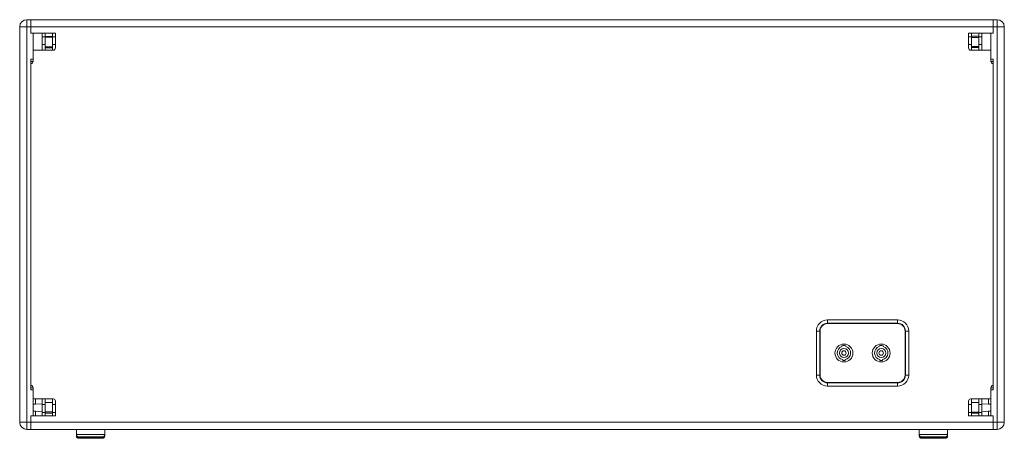
# Model space of a CAD drawing. Units: millimetres. Extents: x 240 to 5259, y 260 to 3339.
# Drawn here: x 3939 to 5259, y 1261 to 1823 of the extents above; entities that cross this region are included whole.
import ezdxf

# ---------------------------------------------------------------- set-up
doc = ezdxf.new("R2010")
doc.units = ezdxf.units.MM

msp = doc.modelspace()

# ---------------------------------------------------------------- linework, layer by layer
at = {"linetype": 'Continuous', "lineweight": 5}
for p, q in [((3948.444, 1813.883), (3948.444, 1823.383)), ((3948.444, 1823.383), (3953.944, 1823.383)), ((3953.944, 1823.383), (3953.944, 1813.883)), ((3953.944, 1823.383), (5243.944, 1823.383)), ((5210.944, 1823.383), (5214.944, 1823.383)), ((5243.944, 1823.383), (5243.944, 1813.883)), ((5243.944, 1823.383), (5249.444, 1823.383)), ((5249.444, 1823.383), (5249.444, 1813.883)), ((3948.444, 1813.883), (3938.944, 1813.883)), ((3938.944, 1282.883), (3938.944, 1813.883)), ((3948.444, 1813.883), (3948.444, 1282.883)), ((3953.944, 1813.883), (3948.444, 1813.883)), ((3953.944, 1805.383), (3953.944, 1813.883)), ((5243.944, 1813.883), (3953.944, 1813.883)), ((5243.944, 1805.383), (5243.944, 1813.883)), ((5249.444, 1813.883), (5243.944, 1813.883)), ((5249.444, 1282.883), (5249.444, 1813.883)), ((5258.944, 1813.883), (5249.444, 1813.883)), ((5258.944, 1813.883), (5258.944, 1282.883)), ((3953.944, 1805.383), (3956.944, 1805.383)), ((3986.944, 1805.383), (3953.944, 1805.383)), ((3956.944, 1770.383), (3956.944, 1805.383)), ((3968.944, 1800.528), (3968.944, 1805.383)), ((3968.944, 1800.528), (3972.944, 1800.528)), ((3968.944, 1790.138), (3968.944, 1800.528)), ((3972.944, 1800.528), (3972.944, 1805.383)), ((3972.944, 1800.964), (3982.944, 1800.964)), ((3972.944, 1790.138), (3972.944, 1800.528)), ((3982.944, 1800.038), (3972.944, 1800.038)), ((3982.944, 1800.528), (3982.944, 1805.383)), ((3982.944, 1800.528), (3986.944, 1800.528)), ((3982.944, 1790.138), (3982.944, 1800.528)), ((3986.944, 1805.383), (3986.944, 1785.383)), ((5243.944, 1805.383), (5210.944, 1805.383)), ((5210.944, 1785.383), (5210.944, 1805.383)), ((5210.944, 1800.528), (5214.944, 1800.528)), ((5214.944, 1800.528), (5214.944, 1805.383)), ((5214.944, 1801.312), (5224.944, 1801.312)), ((5214.944, 1790.138), (5214.944, 1800.528)), ((5224.944, 1799.437), (5214.944, 1799.437)), ((5224.944, 1800.528), (5224.944, 1805.383)), ((5224.944, 1800.528), (5228.944, 1800.528)), ((5224.944, 1790.138), (5224.944, 1800.528)), ((5228.944, 1800.528), (5228.944, 1805.383)), ((5228.944, 1790.138), (5228.944, 1800.528)), ((5240.944, 1770.383), (5240.944, 1805.383)), ((5243.944, 1805.383), (5240.944, 1805.383)), ((3956.944, 1782.383), (3956.944, 1767.383)), ((3983.944, 1782.383), (3956.944, 1782.383)), ((3968.944, 1790.138), (3972.944, 1790.138)), ((3968.944, 1782.383), (3968.944, 1790.138)), ((3972.944, 1782.383), (3972.944, 1790.138)), ((3972.944, 1786.728), (3982.944, 1786.728)), ((3972.944, 1785.59), (3982.944, 1785.59)), ((3982.944, 1790.138), (3986.944, 1790.138)), ((3982.944, 1782.383), (3982.944, 1790.138)), ((5210.944, 1790.138), (5214.944, 1790.138)), ((5240.944, 1782.383), (5213.944, 1782.383)), ((5214.944, 1782.383), (5214.944, 1790.138)), ((5214.944, 1787.329), (5224.944, 1787.329)), ((5214.944, 1785.981), (5224.944, 1785.981)), ((5224.944, 1790.138), (5228.944, 1790.138)), ((5224.944, 1782.383), (5224.944, 1790.138)), ((5228.944, 1782.383), (5228.944, 1790.138)), ((5240.944, 1767.383), (5240.944, 1782.383)), ((3953.944, 1326.383), (3953.944, 1770.383)), ((3953.944, 1770.383), (3956.944, 1770.383)), ((5243.944, 1770.383), (5240.944, 1770.383)), ((5243.944, 1326.383), (5243.944, 1770.383)), ((3953.944, 1767.383), (3956.944, 1767.383)), ((3953.944, 1332.383), (3953.944, 1764.383)), ((5243.944, 1767.383), (5240.944, 1767.383)), ((5243.944, 1764.383), (5243.944, 1332.383)), ((5021.944, 1420.259), (5115.944, 1420.259)), ((5021.944, 1420.259), (5021.944, 1415.883)), ((5115.944, 1415.883), (5021.944, 1415.883)), ((5115.944, 1415.383), (5021.944, 1415.383)), ((5115.944, 1420.259), (5115.944, 1415.883)), ((5007.068, 1405.383), (5007.068, 1346.383)), ((5007.068, 1405.383), (5011.444, 1405.383)), ((5011.444, 1405.383), (5011.444, 1346.383)), ((5011.944, 1405.383), (5011.944, 1346.383)), ((5125.944, 1346.383), (5125.944, 1405.383)), ((5130.821, 1405.383), (5126.444, 1405.383)), ((5126.444, 1346.383), (5126.444, 1405.383)), ((5130.821, 1346.383), (5130.821, 1405.383)), ((5041.344, 1384.499), (5041.344, 1385.539)), ((5046.544, 1385.539), (5046.544, 1384.499)), ((5091.344, 1384.499), (5091.344, 1385.539)), ((5096.544, 1385.539), (5096.544, 1384.499)), ((5042.294, 1366.02), (5042.294, 1367.035)), ((5045.594, 1367.035), (5045.594, 1366.02)), ((5092.294, 1366.02), (5092.294, 1367.035)), ((5095.594, 1367.035), (5095.594, 1366.02)), ((5007.068, 1346.383), (5011.444, 1346.383)), ((5021.944, 1336.383), (5115.944, 1336.383)), ((5021.944, 1331.506), (5021.944, 1335.883)), ((5021.944, 1335.883), (5115.944, 1335.883)), ((5115.944, 1331.506), (5115.944, 1335.883)), ((5130.821, 1346.383), (5126.444, 1346.383)), ((3953.944, 1329.383), (3956.944, 1329.383)), ((3953.944, 1326.383), (3956.944, 1326.383)), ((3956.944, 1329.383), (3956.944, 1314.383)), ((3956.944, 1291.383), (3956.944, 1326.383)), ((5021.944, 1331.506), (5115.944, 1331.506)), ((5240.944, 1314.383), (5240.944, 1329.383)), ((5243.944, 1329.383), (5240.944, 1329.383)), ((5243.944, 1326.383), (5240.944, 1326.383)), ((5240.944, 1291.383), (5240.944, 1326.383)), ((3956.944, 1314.383), (3983.944, 1314.383)), ((3956.944, 1307.164), (3959.944, 1307.164)), ((3959.944, 1314.383), (3959.944, 1307.164)), ((3959.944, 1307.164), (3968.944, 1307.664)), ((3968.944, 1306.628), (3968.944, 1314.383)), ((3972.944, 1306.628), (3972.944, 1314.383)), ((3972.944, 1309.684), (3982.944, 1309.684)), ((3982.944, 1306.628), (3982.944, 1314.383)), ((3986.944, 1311.383), (3986.944, 1291.383)), ((5210.944, 1291.383), (5210.944, 1311.383)), ((5213.944, 1314.383), (5240.944, 1314.383)), ((5214.944, 1306.628), (5214.944, 1314.383)), ((5214.944, 1309.684), (5224.944, 1309.684)), ((5224.944, 1306.628), (5224.944, 1314.383)), ((5228.944, 1306.628), (5228.944, 1314.383)), ((5228.944, 1307.664), (5237.944, 1307.164)), ((5237.944, 1307.164), (5237.944, 1314.383)), ((5237.944, 1307.164), (5240.944, 1307.164)), ((3959.944, 1297.633), (3956.944, 1297.633)), ((3968.944, 1297.133), (3959.944, 1297.633)), ((3959.944, 1297.633), (3959.944, 1291.383)), ((3968.944, 1306.628), (3972.944, 1306.628)), ((3968.944, 1296.237), (3968.944, 1306.628)), ((3968.944, 1296.237), (3972.944, 1296.237)), ((3968.944, 1291.383), (3968.944, 1296.237)), ((3972.944, 1296.237), (3972.944, 1306.628)), ((3972.944, 1296.805), (3982.944, 1296.805)), ((3972.944, 1291.383), (3972.944, 1296.237)), ((3982.944, 1295.113), (3972.944, 1295.113)), ((3982.944, 1306.628), (3986.944, 1306.628)), ((3982.944, 1296.237), (3982.944, 1306.628)), ((3982.944, 1296.237), (3986.944, 1296.237)), ((3982.944, 1291.383), (3982.944, 1296.237)), ((5210.944, 1306.628), (5214.944, 1306.628)), ((5210.944, 1296.237), (5214.944, 1296.237)), ((5214.944, 1296.237), (5214.944, 1306.628)), ((5214.944, 1296.407), (5224.944, 1296.407)), ((5214.944, 1291.383), (5214.944, 1296.237)), ((5224.944, 1295.113), (5214.944, 1295.113)), ((5224.944, 1306.628), (5228.944, 1306.628)), ((5224.944, 1296.237), (5224.944, 1306.628)), ((5224.944, 1296.237), (5228.944, 1296.237)), ((5224.944, 1291.383), (5224.944, 1296.237)), ((5228.944, 1296.237), (5228.944, 1306.628)), ((5237.944, 1297.633), (5228.944, 1297.133)), ((5228.944, 1291.383), (5228.944, 1296.237)), ((5240.944, 1297.633), (5237.944, 1297.633)), ((5237.944, 1291.383), (5237.944, 1297.633)), ((3948.444, 1282.883), (3938.944, 1282.883)), ((3948.444, 1282.883), (3948.444, 1273.383)), ((3948.444, 1282.883), (3953.944, 1282.883)), ((3953.944, 1282.883), (3953.944, 1291.383)), ((3953.944, 1291.383), (3956.944, 1291.383)), ((3953.944, 1291.383), (3986.944, 1291.383)), ((3953.944, 1282.883), (3953.944, 1273.383)), ((3953.944, 1282.883), (5243.944, 1282.883)), ((5210.944, 1291.383), (5243.944, 1291.383)), ((5243.944, 1291.383), (5240.944, 1291.383)), ((5243.944, 1291.383), (5243.944, 1282.883)), ((5243.944, 1282.883), (5243.944, 1273.383)), ((5243.944, 1282.883), (5249.444, 1282.883)), ((5258.944, 1282.883), (5249.444, 1282.883)), ((5249.444, 1282.883), (5249.444, 1273.383)), ((3953.944, 1273.383), (3948.444, 1273.383)), ((5243.944, 1273.383), (3953.944, 1273.383)), ((3968.944, 1273.383), (3968.944, 1273.383)), ((3972.944, 1273.383), (3972.944, 1273.383)), ((3982.944, 1273.383), (3982.944, 1273.383)), ((3986.944, 1273.383), (3986.944, 1273.383)), ((3986.944, 1273.383), (3986.944, 1273.383)), ((4014.944, 1273.383), (4014.944, 1266.383)), ((4052.944, 1266.383), (4052.944, 1273.383)), ((5144.944, 1273.383), (5144.944, 1266.383)), ((5182.944, 1266.383), (5182.944, 1273.383)), ((5210.944, 1273.383), (5214.944, 1273.383)), ((5210.944, 1273.383), (5210.944, 1273.383)), ((5210.944, 1273.383), (5210.944, 1273.383)), ((5214.944, 1273.383), (5214.944, 1273.383)), ((5224.944, 1273.383), (5224.944, 1273.383)), ((5228.944, 1273.383), (5228.944, 1273.383)), ((5249.444, 1273.383), (5243.944, 1273.383)), ((4014.944, 1266.383), (4014.944, 1265.883)), ((4014.944, 1266.383), (4052.944, 1266.383)), ((4014.944, 1265.883), (4014.944, 1264.383)), ((4014.944, 1265.883), (4014.986, 1265.883)), ((4014.944, 1264.383), (4015.261, 1264.383)), ((4015.261, 1264.383), (4015.346, 1264.383)), ((4017.944, 1263.383), (4049.944, 1263.383)), ((4017.944, 1262.883), (4049.944, 1262.883)), ((4017.944, 1261.383), (4018.211, 1261.383)), ((4018.211, 1261.383), (4049.944, 1261.383)), ((4052.542, 1264.383), (4052.944, 1264.383)), ((4052.902, 1265.883), (4052.944, 1265.883)), ((4052.944, 1265.883), (4052.944, 1266.383)), ((4052.944, 1264.383), (4052.944, 1265.883)), ((5144.944, 1266.383), (5144.944, 1265.883)), ((5144.944, 1266.383), (5182.944, 1266.383)), ((5144.944, 1265.883), (5144.944, 1264.383)), ((5144.944, 1265.883), (5144.986, 1265.883)), ((5144.944, 1264.383), (5145.346, 1264.383)), ((5147.944, 1263.383), (5179.944, 1263.383)), ((5147.944, 1262.883), (5179.944, 1262.883)), ((5147.944, 1261.383), (5179.944, 1261.383)), ((5182.542, 1264.383), (5182.944, 1264.383)), ((5182.902, 1265.883), (5182.944, 1265.883)), ((5182.944, 1265.883), (5182.944, 1266.383)), ((5182.944, 1264.383), (5182.944, 1265.883))]:
    msp.add_line(p, q, dxfattribs=at)
for centre, radius in [((5043.944, 1375.883), 12), ((5093.944, 1375.883), 12), ((5043.944, 1375.883), 6.1), ((5043.944, 1375.883), 3), ((5093.944, 1375.883), 6.1), ((5093.944, 1375.883), 3)]:
    msp.add_circle(centre, radius, dxfattribs=at)
for centre, radius, start, end in [((3948.444, 1813.883), 9.5, 90, 180), ((5249.444, 1813.883), 9.5, 0, 90), ((3983.944, 1785.383), 3, 270, 0), ((5213.944, 1785.383), 3, 180, 270), ((3953.944, 1767.383), 3, 270, 0), ((5243.944, 1767.383), 3, 180, 270), ((5021.944, 1405.383), 14.877, 90, 180), ((5021.944, 1405.383), 10.5, 90, 180), ((5021.944, 1405.383), 10, 90, 180), ((5115.944, 1405.383), 14.877, 0, 90), ((5115.944, 1405.383), 10.5, 0, 90), ((5115.944, 1405.383), 10, 0, 90), ((5043.944, 1375.883), 9, 106.791447, 259.436022), ((5043.944, 1375.883), 10, 74.929938, 105.070062), ((5043.944, 1375.883), 9, 280.563978, 73.208553), ((5093.944, 1375.883), 9, 106.791447, 259.436022), ((5093.944, 1375.883), 10, 74.929938, 105.070062), ((5093.944, 1375.883), 9, 280.563978, 73.208553), ((5043.944, 1375.883), 10, 260.502766, 279.497234), ((5093.944, 1375.883), 10, 260.502766, 279.497234), ((5021.944, 1346.383), 14.877, 180, 270), ((5021.944, 1346.383), 10.5, 180, 270), ((5021.944, 1346.383), 10, 180, 270), ((5115.944, 1346.383), 14.877, 270, 0), ((5115.944, 1346.383), 10.5, 270, 0), ((5115.944, 1346.383), 10, 270, 0), ((3953.944, 1329.383), 3, 0, 90), ((5243.944, 1329.383), 3, 90, 180), ((3983.944, 1311.383), 3, 0, 90), ((5213.944, 1311.383), 3, 90, 180), ((3948.444, 1282.883), 9.5, 180, 270), ((5249.444, 1282.883), 9.5, 270, 0), ((4017.944, 1266.383), 3, 180, 270), ((4017.944, 1265.883), 3, 180, 270), ((4017.944, 1264.383), 3, 180, 270), ((4049.944, 1266.383), 3, 270, 0), ((4049.944, 1265.883), 3, 270, 0), ((4049.944, 1264.383), 3, 270, 0), ((5147.944, 1266.383), 3, 180, 270), ((5147.944, 1265.883), 3, 180, 270), ((5147.944, 1264.383), 3, 180, 270), ((5179.944, 1266.383), 3, 270, 0), ((5179.944, 1265.883), 3, 270, 0), ((5179.944, 1264.383), 3, 270, 0)]:
    msp.add_arc(centre, radius, start, end, dxfattribs=at)

doc.saveas('drawing.dxf')
